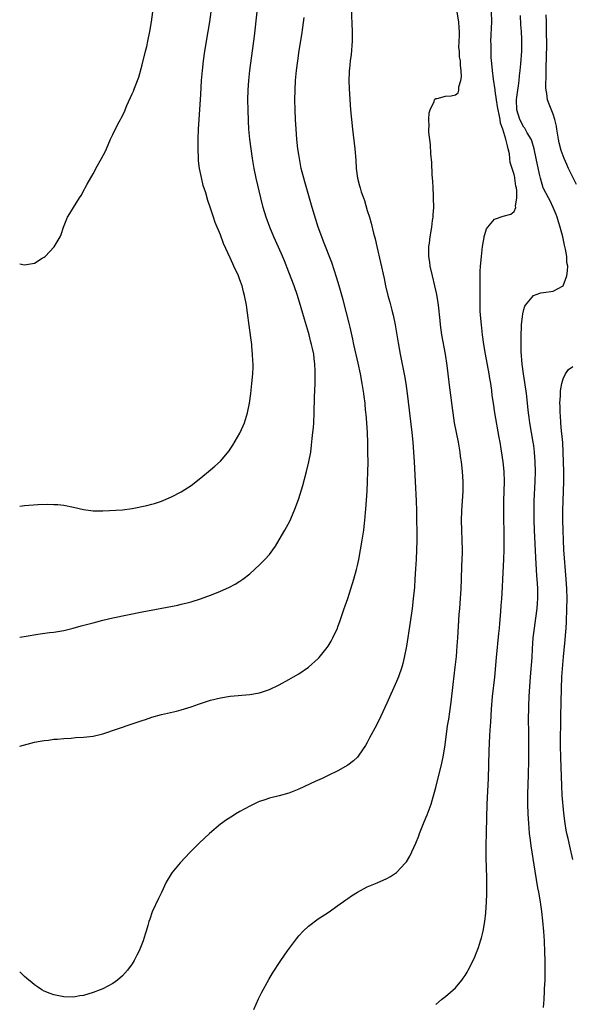
# Model space of a CAD drawing. Units: inches. Extents: x 2571000 to 2574000, y 1557000 to 1560000.
# Drawn here: x 2571000 to 2571113, y 1558916 to 1559117 of the extents above; entities that cross this region are included whole.
import ezdxf

# ---------------------------------------------------------------- set-up
doc = ezdxf.new("R2010")
doc.units = ezdxf.units.IN
doc.header["$MEASUREMENT"] = 0
doc.layers.add('LD25711557_2ft', color=104, linetype='Continuous')

msp = doc.modelspace()

# ---------------------------------------------------------------- linework, layer by layer
at = {"layer": 'LD25711557_2ft'}
for points, elevation in [([(2571047.83, 1558915), (2571048.8, 1558917.2), (2571049.45, 1558918.55), (2571050.86, 1558921.14), (2571051.61, 1558922.39), (2571053.32, 1558925), (2571054.72, 1558927), (2571056.54, 1558929.46), (2571057, 1558930.04), (2571057.91, 1558931), (2571059, 1558932.06), (2571061, 1558933.52), (2571063, 1558934.85), (2571065, 1558936.23), (2571066.6, 1558937.4), (2571067, 1558937.66), (2571067.78, 1558938.22), (2571068.98, 1558939), (2571071, 1558940.05), (2571073, 1558940.86), (2571075, 1558941.75), (2571075.78, 1558942.22), (2571077, 1558943.01), (2571078.82, 1558945), (2571079, 1558945.22), (2571079.68, 1558946.32), (2571080.94, 1558949), (2571081.52, 1558950.48), (2571081.7, 1558951), (2571082.48, 1558953), (2571083, 1558954.18), (2571083.23, 1558954.77), (2571084.04, 1558957), (2571084.28, 1558957.72), (2571085, 1558960.38), (2571085.14, 1558961), (2571086.14, 1558965), (2571086.56, 1558967), (2571086.9, 1558969.1), (2571087.42, 1558973), (2571087.64, 1558974.36), (2571087.84, 1558975.84), (2571088.14, 1558977.86), (2571088.55, 1558981.45), (2571088.99, 1558984.99), (2571089.21, 1558987.21), (2571089.38, 1558989.38), (2571089.5, 1558991), (2571089.79, 1558995.79), (2571089.88, 1558997), (2571089.99, 1558998.01), (2571090.18, 1559001), (2571090.26, 1559003), (2571090.33, 1559005.67), (2571090.44, 1559008.44), (2571090.44, 1559009), (2571090.42, 1559011), (2571090.33, 1559013), (2571090.27, 1559015), (2571090.31, 1559017), (2571090.58, 1559021), (2571090.61, 1559023), (2571090.48, 1559025), (2571090.24, 1559027), (2571090.08, 1559028.08), (2571089.96, 1559029), (2571089.63, 1559031), (2571088.85, 1559035), (2571088.52, 1559037), (2571088.26, 1559039), (2571088.13, 1559040.13), (2571087.88, 1559042.12), (2571087.53, 1559045), (2571087.31, 1559046.69), (2571086.97, 1559049), (2571086.26, 1559053), (2571085.98, 1559055), (2571085.91, 1559055.91), (2571085.58, 1559059), (2571085.51, 1559059.51), (2571085.21, 1559061.21), (2571084.8, 1559063), (2571084.31, 1559065), (2571083.87, 1559067), (2571083.8, 1559067.8), (2571083.61, 1559069), (2571083.59, 1559070.41), (2571083.61, 1559071), (2571083.71, 1559071.71), (2571083.85, 1559073), (2571084.17, 1559075), (2571084.34, 1559076.34), (2571084.44, 1559077), (2571084.49, 1559077.51), (2571084.58, 1559079), (2571084.55, 1559081), (2571084.51, 1559081.49), (2571084.44, 1559083), (2571084.4, 1559084.4), (2571084.28, 1559085.72), (2571084.18, 1559088.18), (2571084.01, 1559089.99), (2571083.9, 1559091.9), (2571083.59, 1559094.41), (2571083.59, 1559095), (2571083.66, 1559095.66), (2571083.57, 1559097), (2571083.63, 1559098.37), (2571083.85, 1559099), (2571084.69, 1559100.69), (2571084.76, 1559101), (2571084.83, 1559101.17), (2571085, 1559101.29), (2571085.31, 1559101.31), (2571087, 1559101.76), (2571088.14, 1559101.86), (2571089, 1559102.05), (2571089.55, 1559102.45), (2571089.69, 1559103), (2571089.69, 1559103.69), (2571090.13, 1559105), (2571090.28, 1559105.72), (2571090.22, 1559107), (2571090.02, 1559108.02), (2571090.05, 1559109), (2571089.83, 1559109.83), (2571089.83, 1559111), (2571089.73, 1559111.73), (2571089.84, 1559114.16), (2571089.82, 1559115), (2571089.76, 1559115.76), (2571089.7, 1559117), (2571089.04, 1559121)], 6766), ([(2571067.74, 1559119.74), (2571067.95, 1559115), (2571067.93, 1559113), (2571067.7, 1559110.3), (2571067.52, 1559109), (2571067.34, 1559107.34), (2571067.32, 1559107), (2571067.33, 1559106.67), (2571067.26, 1559105), (2571067.31, 1559103.31), (2571067.59, 1559099), (2571067.75, 1559097), (2571067.97, 1559095), (2571068.48, 1559091), (2571068.66, 1559088.66), (2571068.76, 1559087), (2571069.03, 1559085), (2571069.45, 1559083.45), (2571069.56, 1559083), (2571069.79, 1559082.21), (2571070.21, 1559081), (2571070.43, 1559080.43), (2571071, 1559078.41), (2571071.43, 1559077), (2571071.83, 1559075.83), (2571072.27, 1559073.73), (2571072.6, 1559072.6), (2571072.94, 1559071), (2571073.74, 1559067.74), (2571074.46, 1559064.46), (2571074.75, 1559063), (2571075.21, 1559061), (2571075.62, 1559059.62), (2571076.02, 1559057.99), (2571076.29, 1559057), (2571076.68, 1559055), (2571077.31, 1559051.31), (2571077.73, 1559049), (2571078.59, 1559044.59), (2571078.87, 1559043), (2571079.16, 1559041), (2571080.1, 1559033), (2571080.31, 1559031), (2571080.46, 1559029), (2571080.58, 1559027), (2571080.77, 1559023), (2571080.99, 1559019), (2571081.07, 1559017), (2571081.13, 1559010.87), (2571081.09, 1559009), (2571081, 1559007), (2571080.89, 1559005.11), (2571080.75, 1559003), (2571080.62, 1559001.38), (2571080.38, 1558999), (2571080.15, 1558997), (2571079.77, 1558994.23), (2571079, 1558989.29), (2571078.55, 1558987), (2571078.25, 1558985.75), (2571078.04, 1558985), (2571077.37, 1558983), (2571077, 1558982.05), (2571075, 1558977.63), (2571073.78, 1558975), (2571072.87, 1558973.13), (2571071.47, 1558970.53), (2571071, 1558969.6), (2571070.63, 1558969), (2571069.3, 1558967), (2571069, 1558966.62), (2571068.18, 1558965.82), (2571067, 1558964.94), (2571065, 1558963.83), (2571063, 1558962.85), (2571061.77, 1558962.23), (2571060.39, 1558961.61), (2571057, 1558960.05), (2571055, 1558959.24), (2571053, 1558958.68), (2571051, 1558958.19), (2571050.1, 1558957.9), (2571049, 1558957.52), (2571048.63, 1558957.37), (2571047, 1558956.6), (2571045, 1558955.49), (2571044.16, 1558955), (2571043.44, 1558954.56), (2571042.22, 1558953.78), (2571041, 1558952.9), (2571038.78, 1558951), (2571036.68, 1558949), (2571034.67, 1558947), (2571033.85, 1558946.15), (2571032.81, 1558945), (2571031.09, 1558942.91), (2571029.91, 1558941), (2571029, 1558938.94), (2571028.34, 1558937.66), (2571027.07, 1558934.93), (2571026.55, 1558933.45), (2571026.41, 1558933), (2571026.18, 1558932.18), (2571025.81, 1558931), (2571025.6, 1558930.4), (2571025.21, 1558929), (2571024.4, 1558927), (2571023.92, 1558926.08), (2571023.39, 1558925), (2571023, 1558924.36), (2571021.99, 1558923), (2571021, 1558921.89), (2571019.97, 1558921), (2571019, 1558920.29), (2571017, 1558919.24), (2571016.43, 1558919), (2571015, 1558918.46), (2571013, 1558917.85), (2571012.25, 1558917.75), (2571011, 1558917.53), (2571009, 1558917.59), (2571007, 1558917.96), (2571006.23, 1558918.23), (2571005, 1558918.72), (2571004.51, 1558919), (2571003.6, 1558919.6), (2571003, 1558920.04), (2571002.49, 1558920.49), (2571001.85, 1558921), (2571001, 1558921.73), (2571000, 1558922.72)], 6764), ([(2571000, 1558991.16), (2571001.34, 1558991.34), (2571003.73, 1558991.73), (2571006.09, 1558992.09), (2571007, 1558992.18), (2571009, 1558992.48), (2571010.95, 1558992.95), (2571012.55, 1558993.45), (2571015, 1558994.09), (2571015.74, 1558994.26), (2571017, 1558994.6), (2571019, 1558995.08), (2571025, 1558996.31), (2571029.06, 1558997.06), (2571032.3, 1558997.7), (2571033, 1558997.86), (2571033.91, 1558998.09), (2571035, 1558998.38), (2571036.95, 1558999), (2571039, 1558999.72), (2571040.23, 1559000.23), (2571041, 1559000.51), (2571042.72, 1559001.28), (2571044.01, 1559001.99), (2571045, 1559002.59), (2571045.58, 1559003), (2571047, 1559004.11), (2571049, 1559005.92), (2571049.55, 1559006.45), (2571050.06, 1559007), (2571051, 1559008.06), (2571051.69, 1559009), (2571052.23, 1559009.77), (2571053, 1559011.03), (2571054.13, 1559013), (2571055.15, 1559014.85), (2571056.09, 1559017), (2571056.35, 1559017.65), (2571057, 1559019.5), (2571057.83, 1559022.17), (2571058.61, 1559025), (2571059.09, 1559027), (2571059.44, 1559029), (2571059.63, 1559030.37), (2571059.77, 1559031.77), (2571059.91, 1559033), (2571060, 1559034), (2571060.07, 1559035), (2571060.15, 1559037), (2571060.25, 1559040.25), (2571060.36, 1559043), (2571060.39, 1559045), (2571060.38, 1559045.62), (2571060.31, 1559047), (2571060.14, 1559048.14), (2571060.06, 1559049), (2571059.84, 1559050.16), (2571059.64, 1559051), (2571059.48, 1559051.48), (2571059.12, 1559053), (2571059, 1559053.43), (2571058.17, 1559056.17), (2571057.5, 1559058.5), (2571056.73, 1559061), (2571056.05, 1559063), (2571055, 1559065.76), (2571054.08, 1559068.08), (2571053.5, 1559069.5), (2571051.89, 1559073), (2571051.07, 1559075), (2571050.36, 1559077), (2571049.75, 1559079), (2571049.23, 1559081), (2571048.31, 1559085), (2571047.9, 1559087), (2571047.55, 1559089), (2571047.26, 1559091), (2571047.03, 1559093), (2571046.83, 1559095), (2571046.72, 1559096.72), (2571046.64, 1559099), (2571046.63, 1559101), (2571046.68, 1559103), (2571046.81, 1559105), (2571047.01, 1559107), (2571047.94, 1559114.06), (2571048.5, 1559119)], 6760), ([(2571000, 1559017.94), (2571001, 1559018.04), (2571003.73, 1559018.27), (2571005.69, 1559018.31), (2571007, 1559018.29), (2571007.76, 1559018.24), (2571009, 1559018.12), (2571011, 1559017.74), (2571013, 1559017.23), (2571015, 1559016.95), (2571017, 1559016.97), (2571021, 1559017.2), (2571023, 1559017.43), (2571025.96, 1559018.04), (2571027, 1559018.33), (2571027.54, 1559018.46), (2571029, 1559018.95), (2571031, 1559019.81), (2571033, 1559020.86), (2571035, 1559022.18), (2571037, 1559023.72), (2571039, 1559025.35), (2571039.88, 1559026.12), (2571041, 1559027.15), (2571042.76, 1559029.24), (2571043, 1559029.57), (2571043.57, 1559030.43), (2571045, 1559032.88), (2571045.66, 1559034.34), (2571045.92, 1559035), (2571046.31, 1559036.31), (2571046.54, 1559037), (2571046.95, 1559039), (2571047.21, 1559041), (2571047.43, 1559043), (2571047.62, 1559045), (2571047.68, 1559046.32), (2571047.68, 1559047), (2571047.64, 1559047.64), (2571047.59, 1559049), (2571047.44, 1559050.56), (2571047.4, 1559051), (2571046.86, 1559054.86), (2571046.56, 1559057.44), (2571046.34, 1559059), (2571045.95, 1559061), (2571045.74, 1559061.74), (2571045.43, 1559063), (2571045, 1559064.22), (2571044.7, 1559065), (2571043.77, 1559067), (2571043.51, 1559067.51), (2571043, 1559068.73), (2571041.65, 1559071.65), (2571041, 1559073.39), (2571039.93, 1559075.93), (2571039.61, 1559077), (2571039, 1559078.88), (2571038.41, 1559080.41), (2571037.99, 1559082.01), (2571037.51, 1559083.51), (2571037.11, 1559085.11), (2571036.73, 1559087), (2571036.54, 1559088.54), (2571036.51, 1559089), (2571036.44, 1559091), (2571036.46, 1559093), (2571036.54, 1559095), (2571036.65, 1559097), (2571037, 1559102.14), (2571037.17, 1559105), (2571037.34, 1559107), (2571037.55, 1559109), (2571037.84, 1559111), (2571038.51, 1559115), (2571038.83, 1559117), (2571039.08, 1559119)], 6758), ([(2571000, 1559067.46), (2571001, 1559067.27), (2571001.37, 1559067.37), (2571003, 1559067.61), (2571004.62, 1559068.62), (2571005, 1559068.82), (2571005.2, 1559069), (2571007.03, 1559070.97), (2571008.26, 1559073), (2571008.5, 1559073.5), (2571008.92, 1559075), (2571009.75, 1559077), (2571010.25, 1559077.75), (2571010.98, 1559079), (2571012.21, 1559081), (2571012.53, 1559081.47), (2571013.25, 1559082.75), (2571013.36, 1559083), (2571013.76, 1559083.76), (2571015, 1559085.9), (2571015.39, 1559086.61), (2571015.58, 1559087), (2571016.71, 1559089), (2571017.5, 1559090.5), (2571017.73, 1559091), (2571018.58, 1559093), (2571019, 1559093.94), (2571020.06, 1559096.06), (2571020.57, 1559097), (2571020.73, 1559097.27), (2571021.41, 1559098.59), (2571021.54, 1559099), (2571021.89, 1559099.89), (2571023, 1559102.23), (2571023.23, 1559102.77), (2571023.42, 1559103.42), (2571024.31, 1559105.69), (2571025, 1559108.21), (2571025.73, 1559111), (2571025.95, 1559111.95), (2571026.18, 1559113), (2571026.57, 1559115), (2571026.9, 1559117), (2571027.17, 1559119)], 6756), ([(2571085, 1558915.98), (2571086.17, 1558917), (2571087, 1558917.66), (2571089, 1558919.42), (2571090.33, 1558921), (2571090.62, 1558921.38), (2571091, 1558921.93), (2571091.4, 1558922.6), (2571091.63, 1558923), (2571092.66, 1558925), (2571093, 1558925.74), (2571093.48, 1558927), (2571093.7, 1558927.7), (2571094.16, 1558929), (2571094.36, 1558929.64), (2571094.7, 1558931), (2571095.05, 1558933), (2571095.22, 1558934.78), (2571095.34, 1558937), (2571095.4, 1558938.6), (2571095.41, 1558942.59), (2571095.36, 1558943.36), (2571095.32, 1558946.68), (2571095.29, 1558947.29), (2571095.3, 1558949), (2571095.33, 1558950.67), (2571095.33, 1558951.33), (2571095.5, 1558957), (2571095.61, 1558959.61), (2571095.74, 1558962.26), (2571095.89, 1558967.89), (2571096.02, 1558971), (2571096.09, 1558972.09), (2571096.23, 1558973.77), (2571096.41, 1558976.41), (2571096.62, 1558979), (2571097.04, 1558982.96), (2571097.41, 1558987), (2571097.9, 1558991.9), (2571098, 1558993), (2571098.06, 1558993.94), (2571098.29, 1558996.29), (2571098.37, 1558997.63), (2571098.5, 1558999), (2571098.61, 1559001.39), (2571098.67, 1559003), (2571098.91, 1559007), (2571098.96, 1559009.04), (2571098.96, 1559011), (2571098.89, 1559017.11), (2571098.88, 1559019), (2571099.02, 1559023), (2571098.95, 1559025), (2571098.75, 1559027), (2571098.38, 1559029.62), (2571098.15, 1559031), (2571097.96, 1559031.96), (2571097.06, 1559037), (2571096.76, 1559039), (2571096.54, 1559040.54), (2571096.44, 1559041.56), (2571096.24, 1559043), (2571096.06, 1559044.06), (2571095.92, 1559045), (2571095.18, 1559049), (2571094.85, 1559051), (2571094.56, 1559053), (2571094.32, 1559055), (2571094.15, 1559057), (2571094.1, 1559057.9), (2571094.06, 1559059), (2571094.07, 1559060.07), (2571094.05, 1559061), (2571094.08, 1559062.08), (2571094.05, 1559063), (2571094.1, 1559064.1), (2571094.06, 1559065), (2571094.06, 1559065.94), (2571094.13, 1559067), (2571094.32, 1559069), (2571094.56, 1559071), (2571094.87, 1559072.87), (2571094.9, 1559073.1), (2571095, 1559073.47), (2571095.36, 1559074.64), (2571095.62, 1559075), (2571097, 1559076.65), (2571098.75, 1559077.25), (2571100.34, 1559077.66), (2571101, 1559078.18), (2571101.36, 1559079), (2571101.28, 1559079.28), (2571101.54, 1559081), (2571101.58, 1559082.42), (2571101.46, 1559083), (2571101.35, 1559083.35), (2571101.18, 1559085), (2571101.14, 1559085.14), (2571101, 1559085.75), (2571100.62, 1559087), (2571100.23, 1559088.23), (2571100.16, 1559089), (2571100.03, 1559089.97), (2571099.82, 1559091), (2571099.62, 1559091.62), (2571099.34, 1559093), (2571098.7, 1559095), (2571098.23, 1559096.23), (2571098.13, 1559097), (2571097.95, 1559098.05), (2571097.72, 1559099), (2571097.64, 1559099.64), (2571097.4, 1559101), (2571097.11, 1559102.89), (2571097.1, 1559103.1), (2571096.78, 1559105.22), (2571096.57, 1559107), (2571096.47, 1559108.47), (2571096.33, 1559109.67), (2571096.29, 1559111), (2571096.32, 1559112.32), (2571096.28, 1559113), (2571096.47, 1559117), (2571096.41, 1559119)], 6768), ([(2571107, 1558915.39), (2571107.12, 1558917), (2571107.24, 1558918.76), (2571107.24, 1558919.24), (2571107.32, 1558921), (2571107.35, 1558922.65), (2571107.33, 1558923.33), (2571107.34, 1558925), (2571107.3, 1558926.7), (2571107.18, 1558929), (2571107.06, 1558930.94), (2571106.89, 1558933.11), (2571106.66, 1558935), (2571106.44, 1558936.44), (2571106.37, 1558937), (2571106.03, 1558939), (2571105.86, 1558939.86), (2571105.27, 1558943.27), (2571104.48, 1558948.48), (2571104.36, 1558949.64), (2571104.18, 1558951), (2571104.07, 1558952.07), (2571103.99, 1558953), (2571103.87, 1558955), (2571103.81, 1558957), (2571103.81, 1558959), (2571103.93, 1558963), (2571103.99, 1558966.01), (2571104.02, 1558971), (2571103.97, 1558975), (2571103.98, 1558975.98), (2571103.99, 1558977), (2571104.08, 1558979), (2571104.35, 1558983), (2571104.66, 1558987), (2571104.75, 1558988.75), (2571104.89, 1558991), (2571105.14, 1558993), (2571105.46, 1558995), (2571105.72, 1558997), (2571105.81, 1558998.19), (2571105.84, 1558999), (2571105.82, 1558999.82), (2571105.83, 1559001), (2571105.79, 1559002.21), (2571105.67, 1559003.67), (2571105.43, 1559007.43), (2571105.17, 1559013), (2571105.09, 1559015), (2571105.07, 1559017), (2571105.11, 1559019), (2571105.33, 1559023), (2571105.38, 1559025), (2571105.32, 1559027), (2571105.17, 1559029), (2571105, 1559030.33), (2571104.91, 1559031), (2571104.2, 1559035), (2571104.05, 1559036.05), (2571103.92, 1559037), (2571103.78, 1559038.22), (2571103.65, 1559039.65), (2571103.5, 1559041), (2571103.27, 1559042.73), (2571103.22, 1559043.22), (2571102.94, 1559045), (2571102.68, 1559047), (2571102.47, 1559049.53), (2571102.43, 1559051), (2571102.45, 1559052.45), (2571102.42, 1559053), (2571102.51, 1559054.51), (2571102.51, 1559055), (2571102.73, 1559056.73), (2571102.77, 1559057.23), (2571103, 1559058.16), (2571103.19, 1559058.81), (2571103.31, 1559059), (2571104.7, 1559060.7), (2571104.96, 1559061.04), (2571106.46, 1559061.54), (2571107, 1559061.63), (2571109, 1559061.9), (2571111, 1559063.02), (2571111.74, 1559065), (2571111.92, 1559066.08), (2571111.97, 1559067), (2571111.79, 1559067.79), (2571111.74, 1559069), (2571111.52, 1559070.48), (2571111.31, 1559071.31), (2571110.94, 1559073), (2571110.38, 1559075), (2571110.09, 1559076.09), (2571109.78, 1559077), (2571109.6, 1559077.6), (2571109.01, 1559079), (2571108.36, 1559080.36), (2571108, 1559081), (2571107, 1559082.91), (2571106.97, 1559083), (2571106.39, 1559085), (2571106.17, 1559085.83), (2571105.5, 1559089), (2571105.11, 1559091), (2571104.63, 1559092.63), (2571104.49, 1559093), (2571103.7, 1559094.3), (2571103.2, 1559095.2), (2571103, 1559095.43), (2571102.18, 1559097), (2571101.55, 1559099), (2571101.48, 1559101), (2571101.57, 1559101.57), (2571101.75, 1559103), (2571101.89, 1559103.89), (2571102.02, 1559105), (2571102.08, 1559105.92), (2571102.22, 1559107), (2571102.36, 1559108.36), (2571102.56, 1559111), (2571102.59, 1559113), (2571102.58, 1559113.42), (2571102.49, 1559115), (2571102.38, 1559116.38), (2571102.29, 1559118.29)], 6770), ([(2571113.72, 1559083.72), (2571112.12, 1559087), (2571111.77, 1559087.77), (2571111.25, 1559089), (2571110.64, 1559090.64), (2571110.24, 1559092.24), (2571110.07, 1559093), (2571109.76, 1559095), (2571109.64, 1559095.64), (2571109.35, 1559097), (2571109, 1559098.08), (2571108.13, 1559100.13), (2571107.84, 1559101), (2571107.66, 1559102.34), (2571107.52, 1559103), (2571107.48, 1559103.48), (2571107.53, 1559106.47), (2571107.53, 1559107), (2571107.61, 1559110.39), (2571107.69, 1559111.69), (2571107.7, 1559113), (2571107.65, 1559114.35), (2571107.64, 1559115.64), (2571107.59, 1559117), (2571107.58, 1559118.42)], 6772), ([(2571000, 1558968.81), (2571003, 1558969.64), (2571004.16, 1558969.84), (2571005, 1558970.02), (2571005.9, 1558970.1), (2571007, 1558970.25), (2571007.71, 1558970.29), (2571009, 1558970.42), (2571010.51, 1558970.51), (2571011.41, 1558970.59), (2571013, 1558970.65), (2571015, 1558970.88), (2571017, 1558971.38), (2571023, 1558973.39), (2571025, 1558974.09), (2571025.69, 1558974.31), (2571027, 1558974.77), (2571029, 1558975.32), (2571032.03, 1558976.03), (2571033, 1558976.29), (2571035, 1558976.91), (2571036.55, 1558977.45), (2571039, 1558978.24), (2571041, 1558978.72), (2571043, 1558979.05), (2571047, 1558979.38), (2571049, 1558979.73), (2571051, 1558980.44), (2571053, 1558981.4), (2571055, 1558982.46), (2571055.92, 1558983), (2571057, 1558983.66), (2571059, 1558985.03), (2571061, 1558986.78), (2571061.19, 1558987), (2571062.8, 1558989), (2571063, 1558989.27), (2571063.65, 1558990.35), (2571063.99, 1558991), (2571064.9, 1558993), (2571065, 1558993.25), (2571065.47, 1558994.53), (2571066.3, 1558997), (2571066.47, 1558997.53), (2571067, 1558999.04), (2571067.65, 1559001), (2571068.27, 1559003), (2571068.81, 1559005), (2571069, 1559005.81), (2571069.26, 1559007), (2571069.64, 1559009), (2571069.99, 1559011), (2571070.3, 1559013), (2571070.45, 1559014.45), (2571070.53, 1559015), (2571070.66, 1559016.66), (2571070.72, 1559017.28), (2571070.95, 1559021), (2571071.05, 1559022.95), (2571071.13, 1559025), (2571071.16, 1559026.84), (2571071.14, 1559029), (2571071.09, 1559030.91), (2571071.02, 1559033), (2571070.91, 1559035), (2571070.75, 1559036.75), (2571070.74, 1559037), (2571070.56, 1559038.56), (2571070.54, 1559039), (2571070.35, 1559040.35), (2571070.29, 1559041), (2571069.98, 1559043), (2571069.59, 1559045), (2571069.14, 1559047.14), (2571068.27, 1559051), (2571068.07, 1559052.07), (2571067.48, 1559054.52), (2571067.32, 1559055.32), (2571066.09, 1559060.09), (2571065.27, 1559063), (2571064.75, 1559064.75), (2571063.75, 1559067.75), (2571062.07, 1559072.07), (2571061.69, 1559073), (2571060.98, 1559075), (2571059.78, 1559079), (2571058.24, 1559084.24), (2571058.02, 1559085), (2571057.5, 1559087), (2571057.13, 1559089), (2571057, 1559089.88), (2571056.84, 1559091), (2571056.63, 1559093), (2571056.46, 1559095), (2571056.34, 1559097), (2571056.24, 1559099), (2571056.2, 1559101), (2571056.25, 1559103), (2571056.37, 1559105), (2571056.55, 1559107), (2571056.79, 1559109), (2571057.11, 1559111.11), (2571057.65, 1559114.35), (2571057.83, 1559115.83), (2571058.14, 1559117.86)], 6762), ([(2571113, 1558945.66), (2571112.36, 1558948.36), (2571112.03, 1558949.97), (2571111.79, 1558951), (2571111.67, 1558951.67), (2571111.45, 1558953), (2571111.17, 1558955.17), (2571110.84, 1558958.84), (2571110.73, 1558960.73), (2571110.55, 1558966.55), (2571110.5, 1558969), (2571110.54, 1558975), (2571110.66, 1558980.66), (2571110.77, 1558983), (2571111.11, 1558987.11), (2571111.43, 1558990.57), (2571111.48, 1558991.48), (2571111.61, 1558993), (2571111.7, 1558994.3), (2571111.8, 1558997), (2571111.82, 1558999), (2571111.75, 1559001), (2571111.63, 1559003), (2571111.17, 1559009), (2571111.06, 1559011), (2571110.99, 1559013), (2571110.96, 1559015), (2571110.97, 1559017), (2571111.01, 1559019), (2571111.14, 1559023), (2571111.16, 1559025), (2571111.11, 1559027), (2571111.03, 1559029), (2571110.93, 1559030.93), (2571110.78, 1559032.78), (2571110.71, 1559033.29), (2571110.54, 1559035), (2571110.45, 1559036.45), (2571110.38, 1559037), (2571110.39, 1559038.39), (2571110.35, 1559039), (2571110.47, 1559040.47), (2571110.49, 1559041.51), (2571110.76, 1559043), (2571111, 1559043.96), (2571111.53, 1559045), (2571112.13, 1559045.87), (2571113, 1559046.46)], 6772)]:
    msp.add_lwpolyline(points, dxfattribs=dict(at, elevation=elevation))

doc.saveas('drawing.dxf')
